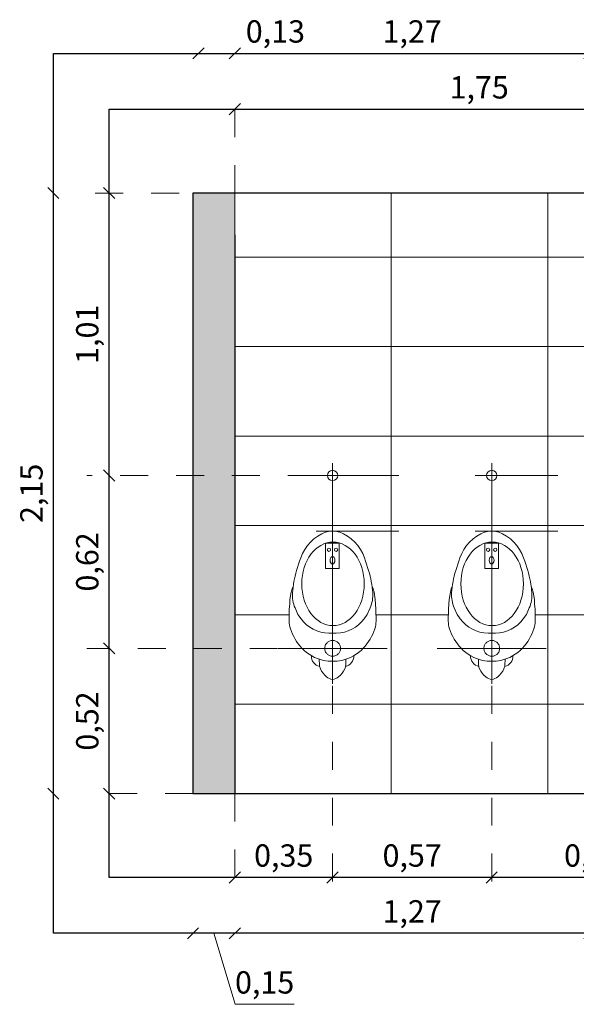
# Model space of a CAD drawing. Units: centimetres. Extents: x 17088 to 17957, y 10710 to 10930.
# Drawn here: x 17224 to 17226, y 10832 to 10836 of the extents above; entities that cross this region are included whole.
import ezdxf

# ---------------------------------------------------------------- set-up
doc = ezdxf.new("R2010")
doc.units = ezdxf.units.CM
doc.header["$LTSCALE"] = 50
doc.header["$MEASUREMENT"] = 0
doc.header["$PDMODE"] = 2
doc.header["$PDSIZE"] = 10
doc.linetypes.add('CENTERX2', pattern=[4, 2.5, -0.5, 0.5, -0.5])
doc.linetypes.add('HIDDEN2', pattern=[0.1875, 0.125, -0.0625])
doc.layers.get('0').update_dxf_attribs({"linetype": 'CONTINUOUS', "lineweight": 0})
doc.layers.get('DEFPOINTS').update_dxf_attribs({"linetype": 'CONTINUOUS'})
for name, color, linetype, lineweight in [('ACHURADO', 8, 'CONTINUOUS', 0), ('COTAS', 2, 'CONTINUOUS', 0), ('EJE', 8, 'CENTERX2', 0)]:
    doc.layers.add(name, color=color, linetype=linetype, lineweight=lineweight)
doc.layers.add('CORTEMURO', color=1, linetype='CONTINUOUS')
doc.layers.add('TABIQUES', color=3, linetype='CONTINUOUS')
doc.styles.add('ARIAL GRANDE', font='ARIALN.TTF', dxfattribs={"height": 0.08})
doc.dimstyles.new('1 a 25 GRANDE', dxfattribs={"dimtxt": 0.08, "dimasz": 0.04, "dimexe": 0.08, "dimexo": 0, "dimgap": 0.02, "dimtad": 1, "dimzin": 1, "dimtxsty": 'ARIAL GRANDE', "dimblk": 'OBLIQUE', "dimcen": 2.5, "dimclrd": 2, "dimclre": 2, "dimclrt": 2, "dimadec": 0, "dimazin": 0, "dimtfac": 1, "dimtmove": 0, "dimatfit": 3, "dimldrblk": 'OBLIQUE', "dimfxl": 0.4, "dimlwd": -1, "dimlwe": -1, "dimarcsym": 1})

# ---------------------------------------------------------------- blocks, each defined once
blk = doc.blocks.new('urinario frente')
for points in [[(-1791.4925, 1248.3604), (-1791.4887, 1248.3715, -0.225838), (-1791.3977, 1248.4644, -0.071308), (-1791.3865, 1248.4668), (-1791.3745, 1248.4668)], [(-1791.2566, 1248.3604), (-1791.2604, 1248.3715, 0.225838), (-1791.3514, 1248.4644, 0.071308), (-1791.3626, 1248.4668), (-1791.3745, 1248.4668)], [(-1791.4925, 1248.3604), (-1791.5033, 1248.3262, 0.059565), (-1791.5183, 1248.2464, 0.118572), (-1791.5091, 1248.1928), (-1791.4988, 1248.1689), (-1791.4876, 1248.1536, 0.23583), (-1791.3877, 1248.102), (-1791.3745, 1248.102)], [(-1791.2566, 1248.3604), (-1791.2458, 1248.3262, -0.059565), (-1791.2308, 1248.2464, -0.118572), (-1791.24, 1248.1928), (-1791.2503, 1248.1689), (-1791.2615, 1248.1536, -0.23583), (-1791.3614, 1248.102), (-1791.3745, 1248.102)], [(-1791.5159, 1248.2696), (-1791.5198, 1248.2606), (-1791.5228, 1248.2487), (-1791.5272, 1248.2225), (-1791.5282, 1248.2074), (-1791.5296, 1248.1866), (-1791.5302, 1248.1456, 0.085877), (-1791.5258, 1248.1179, 0.104927), (-1791.4844, 1248.0486, 0.154207), (-1791.4071, 1248.0046, 0.05762), (-1791.3745, 1248.0014, -4.613597)], [(-1791.2332, 1248.2696), (-1791.2293, 1248.2606), (-1791.2262, 1248.2487), (-1791.2219, 1248.2225), (-1791.2209, 1248.2074), (-1791.2195, 1248.1866), (-1791.2189, 1248.1456, -0.085877), (-1791.2233, 1248.1179, -0.104927), (-1791.2647, 1248.0486, -0.154207), (-1791.342, 1248.0046, -0.05762), (-1791.3745, 1248.0014, 4.613597)], [(-1791.4225, 1248.0088), (-1791.4215, 1247.9877, 0.098345), (-1791.4183, 1247.9746, 0.105352), (-1791.3962, 1247.9456, 0.165213), (-1791.3745, 1247.9368, 0.06214)], [(-1791.3266, 1248.0088), (-1791.3276, 1247.9877, -0.098345), (-1791.3308, 1247.9746, -0.105352), (-1791.3529, 1247.9456, -0.165213), (-1791.3745, 1247.9368, -0.06214)]]:
    blk.add_lwpolyline(points, format="xyb")
at = {"linetype": 'HIDDEN2', "ltscale": 0.1}
blk.add_lwpolyline([(-1791.3995, 1248.4242), (-1791.3509, 1248.4242), (-1791.3509, 1248.3341), (-1791.3995, 1248.3341)], close=True, dxfattribs=at)
for centre, radius in [((-1791.3745, 1248.6668), 0.0186), ((-1791.3876, 1248.4008), 0.00591), ((-1791.3619, 1248.4008), 0.00591)]:
    blk.add_circle(centre, radius)
blk.add_circle((-1791.3745, 1248.0478), 0.0283, dxfattribs=at)
for centre, start, end in [((-1791.4121, 1248.02), 178.0243, 256.6719), ((-1791.337, 1248.02), 283.3281, 1.9757)]:
    blk.add_arc(centre, 0.0384, start, end)
for centre, major_axis, ratio in [((-1791.3731, 1248.2788), (0, -0.1496), 0.749133), ((-1791.3749, 1248.3631), (0, -0.0133), 0.636771)]:
    blk.add_ellipse(centre, major_axis=major_axis, ratio=ratio)
at = {"layer": 'DEFPOINTS'}
blk.add_line((-1791.5913, 1247.5278), (-1791.0988, 1247.5278), dxfattribs=at)
at = {"layer": 'EJE'}
for p, q in [((-1791.3745, 1247.9213), (-1791.3745, 1248.7113)), ((-1791.4335, 1248.6668), (-1791.1374, 1248.6668)), ((-1791.4335, 1248.4668), (-1791.1374, 1248.4668)), ((-1791.1791, 1248.0478), (-1791.57, 1248.0478))]:
    blk.add_line(p, q, dxfattribs=at)
blk = doc.blocks.new('_Oblique')
at = {"color": 0, "linetype": 'ByBlock', "lineweight": -2}
blk.add_line((-0.5, -0.5), (0.5, 0.5), dxfattribs=at)
blk = doc.blocks.new('*D513')
at = {"layer": 'COTAS', "color": 2, "ltscale": 0.5, "transparency": 16777216}
for p, q in [((17224.3165, 10835.8043), (17224.4464, 10835.8043)), ((17224.4464, 10835.8043), (17224.6968, 10835.8043))]:
    blk.add_line(p, q, dxfattribs=at)
at = {"layer": 'DEFPOINTS', "color": 0, "lineweight": -2, "ltscale": 0.5, "transparency": 16777216}
for p in [(17224.4464, 10835.8043), (17224.3165, 10835.3043), (17224.4464, 10835.3043)]:
    blk.add_point(p, dxfattribs=at)
at = {"layer": 'COTAS', "color": 2, "ltscale": 0.5, "transparency": 16777216, "xscale": 0.04, "yscale": 0.04, "zscale": 0.04, "rotation": 180}
blk.add_blockref('_Oblique', (17224.3165, 10835.8043), dxfattribs=at)
at = {"layer": 'COTAS', "color": 2, "ltscale": 0.5, "transparency": 16777216, "xscale": 0.04, "yscale": 0.04, "zscale": 0.04}
blk.add_blockref('_Oblique', (17224.4464, 10835.8043), dxfattribs=at)
at = {"layer": 'COTAS', "color": 2, "lineweight": -2, "ltscale": 0.5, "transparency": 16777216, "insert": (17224.5916, 10835.8724), "char_height": 0.08, "attachment_point": 5, "style": 'ARIAL GRANDE'}
blk.add_mtext('0,13', dxfattribs=at)
blk = doc.blocks.new('*D514')
at = {"layer": 'COTAS', "color": 2, "ltscale": 0.5, "transparency": 16777216}
blk.add_line((17224.4464, 10835.8043), (17225.7164, 10835.8043), dxfattribs=at)
at = {"layer": 'DEFPOINTS', "color": 0, "lineweight": -2, "ltscale": 0.5, "transparency": 16777216}
for p in [(17225.7164, 10835.8043), (17224.4464, 10835.3043), (17225.7164, 10835.1543)]:
    blk.add_point(p, dxfattribs=at)
at = {"layer": 'COTAS', "color": 2, "ltscale": 0.5, "transparency": 16777216, "xscale": 0.04, "yscale": 0.04, "zscale": 0.04, "rotation": 180}
blk.add_blockref('_Oblique', (17224.4464, 10835.8043), dxfattribs=at)
at = {"layer": 'COTAS', "color": 2, "ltscale": 0.5, "transparency": 16777216, "xscale": 0.04, "yscale": 0.04, "zscale": 0.04}
blk.add_blockref('_Oblique', (17225.7164, 10835.8043), dxfattribs=at)
at = {"layer": 'COTAS', "color": 2, "lineweight": -2, "ltscale": 0.5, "transparency": 16777216, "insert": (17225.0814, 10835.8724), "char_height": 0.08, "attachment_point": 5, "style": 'ARIAL GRANDE'}
blk.add_mtext('1,27', dxfattribs=at)
blk = doc.blocks.new('*D520')
at = {"layer": 'COTAS', "color": 2, "ltscale": 0.5, "transparency": 16777216}
blk.add_line((17223.7964, 10835.3043), (17223.7964, 10833.1543), dxfattribs=at)
at = {"layer": 'DEFPOINTS', "color": 0, "lineweight": -2, "ltscale": 0.5, "transparency": 16777216}
for p in [(17224.4464, 10835.3043), (17223.7964, 10833.1543), (17224.4464, 10833.1543)]:
    blk.add_point(p, dxfattribs=at)
at = {"layer": 'COTAS', "color": 2, "ltscale": 0.5, "transparency": 16777216, "xscale": 0.04, "yscale": 0.04, "zscale": 0.04}
for p, rotation in [((17223.7964, 10835.3043), 90), ((17223.7964, 10833.1543), 270)]:
    blk.add_blockref('_Oblique', p, dxfattribs=dict(at, rotation=rotation))
at = {"layer": 'COTAS', "color": 2, "lineweight": -2, "ltscale": 0.5, "transparency": 16777216, "insert": (17223.7283, 10834.2293), "char_height": 0.08, "attachment_point": 5, "rotation": 90, "style": 'ARIAL GRANDE'}
blk.add_mtext('2,15', dxfattribs=at)
blk = doc.blocks.new('*D527')
at = {"layer": 'COTAS', "color": 2, "ltscale": 0.5, "transparency": 16777216}
for p, q in [((17224.2964, 10832.6543), (17224.4464, 10832.6543)), ((17224.3714, 10832.6543), (17224.4477, 10832.4001)), ((17224.4477, 10832.4001), (17224.6586, 10832.4001))]:
    blk.add_line(p, q, dxfattribs=at)
at = {"layer": 'DEFPOINTS', "color": 0, "lineweight": -2, "ltscale": 0.5, "transparency": 16777216}
for p in [(17224.2964, 10833.1543), (17224.4464, 10833.1543), (17224.4464, 10832.6543)]:
    blk.add_point(p, dxfattribs=at)
at = {"layer": 'COTAS', "color": 2, "ltscale": 0.5, "transparency": 16777216, "xscale": 0.04, "yscale": 0.04, "zscale": 0.04, "rotation": 180}
blk.add_blockref('_Oblique', (17224.2964, 10832.6543), dxfattribs=at)
at = {"layer": 'COTAS', "color": 2, "ltscale": 0.5, "transparency": 16777216, "xscale": 0.04, "yscale": 0.04, "zscale": 0.04}
blk.add_blockref('_Oblique', (17224.4464, 10832.6543), dxfattribs=at)
at = {"layer": 'COTAS', "color": 2, "lineweight": -2, "ltscale": 0.5, "transparency": 16777216, "insert": (17224.5531, 10832.4682), "char_height": 0.08, "attachment_point": 5, "style": 'ARIAL GRANDE'}
blk.add_mtext('0,15', dxfattribs=at)
blk = doc.blocks.new('*D528')
at = {"layer": 'COTAS', "color": 2, "ltscale": 0.5, "transparency": 16777216}
blk.add_line((17224.4464, 10832.6543), (17225.7164, 10832.6543), dxfattribs=at)
at = {"layer": 'DEFPOINTS', "color": 0, "lineweight": -2, "ltscale": 0.5, "transparency": 16777216}
for p in [(17224.4464, 10833.1543), (17225.7164, 10833.1543), (17225.7164, 10832.6543)]:
    blk.add_point(p, dxfattribs=at)
at = {"layer": 'COTAS', "color": 2, "ltscale": 0.5, "transparency": 16777216, "xscale": 0.04, "yscale": 0.04, "zscale": 0.04, "rotation": 180}
blk.add_blockref('_Oblique', (17224.4464, 10832.6543), dxfattribs=at)
at = {"layer": 'COTAS', "color": 2, "ltscale": 0.5, "transparency": 16777216, "xscale": 0.04, "yscale": 0.04, "zscale": 0.04}
blk.add_blockref('_Oblique', (17225.7164, 10832.6543), dxfattribs=at)
at = {"layer": 'COTAS', "color": 2, "lineweight": -2, "ltscale": 0.5, "transparency": 16777216, "insert": (17225.0814, 10832.7224), "char_height": 0.08, "attachment_point": 5, "style": 'ARIAL GRANDE'}
blk.add_mtext('1,27', dxfattribs=at)
blk = doc.blocks.new('*D531')
at = {"layer": 'COTAS', "color": 2, "linetype": 'HIDDEN2', "ltscale": 0.01, "transparency": 16777216}
for p, q in [((17224.4464, 10835.3043), (17223.9164, 10835.3043)), ((17224.736, 10834.2933), (17223.9164, 10834.2933))]:
    blk.add_line(p, q, dxfattribs=at)
at = {"layer": 'COTAS', "color": 2, "ltscale": 0.01, "transparency": 16777216}
blk.add_line((17223.9964, 10835.3043), (17223.9964, 10834.2933), dxfattribs=at)
at = {"layer": 'DEFPOINTS', "color": 0, "linetype": 'HIDDEN2', "lineweight": -2, "ltscale": 0.01, "transparency": 16777216}
for p in [(17224.4464, 10835.3043), (17223.9964, 10834.2933), (17224.736, 10834.2933)]:
    blk.add_point(p, dxfattribs=at)
at = {"layer": 'COTAS', "color": 2, "linetype": 'HIDDEN2', "ltscale": 0.01, "transparency": 16777216, "xscale": 0.04, "yscale": 0.04, "zscale": 0.04}
for p, rotation in [((17223.9964, 10835.3043), 90), ((17223.9964, 10834.2933), 270)]:
    blk.add_blockref('_Oblique', p, dxfattribs=dict(at, rotation=rotation))
at = {"layer": 'COTAS', "color": 2, "linetype": 'HIDDEN2', "lineweight": -2, "ltscale": 0.01, "transparency": 16777216, "insert": (17223.9283, 10834.7988), "char_height": 0.08, "attachment_point": 5, "rotation": 90, "style": 'ARIAL GRANDE'}
blk.add_mtext('1,01', dxfattribs=at)
blk = doc.blocks.new('*D532')
at = {"layer": 'COTAS', "color": 2, "linetype": 'HIDDEN2', "ltscale": 0.01, "transparency": 16777216}
for p, q in [((17224.736, 10834.2933), (17223.9164, 10834.2933)), ((17224.5995, 10833.6743), (17223.9164, 10833.6743))]:
    blk.add_line(p, q, dxfattribs=at)
at = {"layer": 'COTAS', "color": 2, "ltscale": 0.01, "transparency": 16777216}
blk.add_line((17223.9964, 10834.2933), (17223.9964, 10833.6743), dxfattribs=at)
at = {"layer": 'DEFPOINTS', "color": 0, "linetype": 'HIDDEN2', "lineweight": -2, "ltscale": 0.01, "transparency": 16777216}
for p in [(17224.736, 10834.2933), (17223.9964, 10833.6743), (17224.5995, 10833.6743)]:
    blk.add_point(p, dxfattribs=at)
at = {"layer": 'COTAS', "color": 2, "linetype": 'HIDDEN2', "ltscale": 0.01, "transparency": 16777216, "xscale": 0.04, "yscale": 0.04, "zscale": 0.04}
for p, rotation in [((17223.9964, 10834.2933), 90), ((17223.9964, 10833.6743), 270)]:
    blk.add_blockref('_Oblique', p, dxfattribs=dict(at, rotation=rotation))
at = {"layer": 'COTAS', "color": 2, "linetype": 'HIDDEN2', "lineweight": -2, "ltscale": 0.01, "transparency": 16777216, "insert": (17223.9283, 10833.9838), "char_height": 0.08, "attachment_point": 5, "rotation": 90, "style": 'ARIAL GRANDE'}
blk.add_mtext('0,62', dxfattribs=at)
blk = doc.blocks.new('*D533')
at = {"layer": 'COTAS', "color": 2, "linetype": 'HIDDEN2', "ltscale": 0.01, "transparency": 16777216}
for p, q in [((17224.5995, 10833.6743), (17223.9164, 10833.6743)), ((17224.2964, 10833.1543), (17223.9164, 10833.1543))]:
    blk.add_line(p, q, dxfattribs=at)
at = {"layer": 'COTAS', "color": 2, "ltscale": 0.01, "transparency": 16777216}
blk.add_line((17223.9964, 10833.6743), (17223.9964, 10833.1543), dxfattribs=at)
at = {"layer": 'DEFPOINTS', "color": 0, "linetype": 'HIDDEN2', "lineweight": -2, "ltscale": 0.01, "transparency": 16777216}
for p in [(17224.5995, 10833.6743), (17223.9964, 10833.1543), (17224.2964, 10833.1543)]:
    blk.add_point(p, dxfattribs=at)
at = {"layer": 'COTAS', "color": 2, "linetype": 'HIDDEN2', "ltscale": 0.01, "transparency": 16777216, "xscale": 0.04, "yscale": 0.04, "zscale": 0.04}
for p, rotation in [((17223.9964, 10833.6743), 90), ((17223.9964, 10833.1543), 270)]:
    blk.add_blockref('_Oblique', p, dxfattribs=dict(at, rotation=rotation))
at = {"layer": 'COTAS', "color": 2, "linetype": 'HIDDEN2', "lineweight": -2, "ltscale": 0.01, "transparency": 16777216, "insert": (17223.9283, 10833.4143), "char_height": 0.08, "attachment_point": 5, "rotation": 90, "style": 'ARIAL GRANDE'}
blk.add_mtext('0,52', dxfattribs=at)
blk = doc.blocks.new('*D541')
at = {"layer": 'COTAS', "color": 2, "linetype": 'HIDDEN2', "ltscale": 0.01, "transparency": 16777216}
for p, q in [((17226.0964, 10834.0143), (17226.0964, 10832.7743)), ((17225.3664, 10833.5397), (17225.3664, 10832.7743))]:
    blk.add_line(p, q, dxfattribs=at)
at = {"layer": 'COTAS', "color": 2, "ltscale": 0.01, "transparency": 16777216}
blk.add_line((17226.0964, 10832.8543), (17225.3664, 10832.8543), dxfattribs=at)
at = {"layer": 'DEFPOINTS', "color": 0, "linetype": 'HIDDEN2', "lineweight": -2, "ltscale": 0.01, "transparency": 16777216}
for p in [(17226.0964, 10834.0143), (17225.3664, 10833.5397), (17225.3664, 10832.8543)]:
    blk.add_point(p, dxfattribs=at)
at = {"layer": 'COTAS', "color": 2, "linetype": 'HIDDEN2', "ltscale": 0.01, "transparency": 16777216, "xscale": 0.04, "yscale": 0.04, "zscale": 0.04, "rotation": 180}
blk.add_blockref('_Oblique', (17225.3664, 10832.8543), dxfattribs=at)
at = {"layer": 'COTAS', "color": 2, "linetype": 'HIDDEN2', "ltscale": 0.01, "transparency": 16777216, "xscale": 0.04, "yscale": 0.04, "zscale": 0.04}
blk.add_blockref('_Oblique', (17226.0964, 10832.8543), dxfattribs=at)
at = {"layer": 'COTAS', "color": 2, "linetype": 'HIDDEN2', "lineweight": -2, "ltscale": 0.01, "transparency": 16777216, "insert": (17225.7314, 10832.9224), "char_height": 0.08, "attachment_point": 5, "style": 'ARIAL GRANDE'}
blk.add_mtext('0,73', dxfattribs=at)
blk = doc.blocks.new('*D542')
at = {"layer": 'COTAS', "color": 2, "linetype": 'HIDDEN2', "ltscale": 0.01, "transparency": 16777216}
for p, q in [((17224.7964, 10833.5397), (17224.7964, 10832.7743)), ((17225.3664, 10833.5397), (17225.3664, 10832.7743))]:
    blk.add_line(p, q, dxfattribs=at)
at = {"layer": 'COTAS', "color": 2, "ltscale": 0.01, "transparency": 16777216}
blk.add_line((17225.3664, 10832.8543), (17224.7964, 10832.8543), dxfattribs=at)
at = {"layer": 'DEFPOINTS', "color": 0, "linetype": 'HIDDEN2', "lineweight": -2, "ltscale": 0.01, "transparency": 16777216}
for p in [(17224.7964, 10833.5397), (17225.3664, 10833.5397), (17224.7964, 10832.8543)]:
    blk.add_point(p, dxfattribs=at)
at = {"layer": 'COTAS', "color": 2, "linetype": 'HIDDEN2', "ltscale": 0.01, "transparency": 16777216, "xscale": 0.04, "yscale": 0.04, "zscale": 0.04, "rotation": 180}
blk.add_blockref('_Oblique', (17224.7964, 10832.8543), dxfattribs=at)
at = {"layer": 'COTAS', "color": 2, "linetype": 'HIDDEN2', "ltscale": 0.01, "transparency": 16777216, "xscale": 0.04, "yscale": 0.04, "zscale": 0.04}
blk.add_blockref('_Oblique', (17225.3664, 10832.8543), dxfattribs=at)
at = {"layer": 'COTAS', "color": 2, "linetype": 'HIDDEN2', "lineweight": -2, "ltscale": 0.01, "transparency": 16777216, "insert": (17225.0814, 10832.9224), "char_height": 0.08, "attachment_point": 5, "style": 'ARIAL GRANDE'}
blk.add_mtext('0,57', dxfattribs=at)
blk = doc.blocks.new('*D543')
at = {"layer": 'COTAS', "color": 2, "linetype": 'HIDDEN2', "ltscale": 0.01, "transparency": 16777216}
for p, q in [((17224.7964, 10833.5397), (17224.7964, 10832.7743)), ((17224.4464, 10833.1543), (17224.4464, 10832.7743))]:
    blk.add_line(p, q, dxfattribs=at)
at = {"layer": 'COTAS', "color": 2, "ltscale": 0.01, "transparency": 16777216}
blk.add_line((17224.7964, 10832.8543), (17224.4464, 10832.8543), dxfattribs=at)
at = {"layer": 'DEFPOINTS', "color": 0, "linetype": 'HIDDEN2', "lineweight": -2, "ltscale": 0.01, "transparency": 16777216}
for p in [(17224.7964, 10833.5397), (17224.4464, 10833.1543), (17224.4464, 10832.8543)]:
    blk.add_point(p, dxfattribs=at)
at = {"layer": 'COTAS', "color": 2, "linetype": 'HIDDEN2', "ltscale": 0.01, "transparency": 16777216, "xscale": 0.04, "yscale": 0.04, "zscale": 0.04, "rotation": 180}
blk.add_blockref('_Oblique', (17224.4464, 10832.8543), dxfattribs=at)
at = {"layer": 'COTAS', "color": 2, "linetype": 'HIDDEN2', "ltscale": 0.01, "transparency": 16777216, "xscale": 0.04, "yscale": 0.04, "zscale": 0.04}
blk.add_blockref('_Oblique', (17224.7964, 10832.8543), dxfattribs=at)
at = {"layer": 'COTAS', "color": 2, "linetype": 'HIDDEN2', "lineweight": -2, "ltscale": 0.01, "transparency": 16777216, "insert": (17224.6214, 10832.9224), "char_height": 0.08, "attachment_point": 5, "style": 'ARIAL GRANDE'}
blk.add_mtext('0,35', dxfattribs=at)
blk = doc.blocks.new('*D546')
at = {"layer": 'COTAS', "color": 2, "linetype": 'HIDDEN2', "ltscale": 0.01, "transparency": 16777216}
for p, q in [((17224.4464, 10835.3043), (17224.4464, 10835.6843)), ((17226.1964, 10835.2543), (17226.1964, 10835.6843))]:
    blk.add_line(p, q, dxfattribs=at)
at = {"layer": 'COTAS', "color": 2, "ltscale": 0.01, "transparency": 16777216}
blk.add_line((17226.1964, 10835.6043), (17224.4464, 10835.6043), dxfattribs=at)
at = {"layer": 'DEFPOINTS', "color": 0, "linetype": 'HIDDEN2', "lineweight": -2, "ltscale": 0.01, "transparency": 16777216}
for p in [(17224.4464, 10835.6043), (17224.4464, 10835.3043), (17226.1964, 10835.2543)]:
    blk.add_point(p, dxfattribs=at)
at = {"layer": 'COTAS', "color": 2, "linetype": 'HIDDEN2', "ltscale": 0.01, "transparency": 16777216, "xscale": 0.04, "yscale": 0.04, "zscale": 0.04, "rotation": 180}
blk.add_blockref('_Oblique', (17224.4464, 10835.6043), dxfattribs=at)
at = {"layer": 'COTAS', "color": 2, "linetype": 'HIDDEN2', "ltscale": 0.01, "transparency": 16777216, "xscale": 0.04, "yscale": 0.04, "zscale": 0.04}
blk.add_blockref('_Oblique', (17226.1964, 10835.6043), dxfattribs=at)
at = {"layer": 'COTAS', "color": 2, "linetype": 'HIDDEN2', "lineweight": -2, "ltscale": 0.01, "transparency": 16777216, "insert": (17225.3214, 10835.6724), "char_height": 0.08, "attachment_point": 5, "style": 'ARIAL GRANDE'}
blk.add_mtext('1,75', dxfattribs=at)

msp = doc.modelspace()

# ---------------------------------------------------------------- hatches: boundary and pattern name
at = {"layer": 'ACHURADO', "true_color": 0x919191}
h = msp.add_hatch(color=252, dxfattribs=at)
h.dxf.hatch_style = 1
h.paths.add_polyline_path([(17224.4464, 10835.3043), (17224.2964, 10835.3043), (17224.2964, 10833.1543), (17224.4464, 10833.1543)])
h.paths.add_polyline_path([(17227.7064, 10835.3043), (17227.5564, 10835.3043), (17227.5564, 10833.1543), (17227.7064, 10833.1543)])
at = {"layer": 'ACHURADO', "true_color": 0x5c5c5c}
h = msp.add_hatch(dxfattribs=at)
h.set_pattern_fill('_USER', color=251, scale=0.32, pattern_type=0)
h.set_pattern_definition([(0, (17231.4078, 10833.1543), (0, 0.32), [])])
h.paths.add_polyline_path([(17225.7164, 10835.1543), (17227.5564, 10835.1543), (17227.5564, 10835.3043), (17224.4464, 10835.3043), (17224.4464, 10833.1543), (17225.7164, 10833.1543), (17225.7164, 10833.3043)])
h.paths.add_polyline_path([(17225.385, 10834.2933, -0.414214), (17225.3664, 10834.2748), (17225.3664, 10834.0933), (17225.3784, 10834.0933, -0.071308), (17225.3896, 10834.091, -0.225838), (17225.4805, 10833.998), (17225.4844, 10833.9869), (17225.4951, 10833.9527, -0.042423), (17225.5078, 10833.8962), (17225.5117, 10833.8871), (17225.5147, 10833.8753), (17225.519, 10833.849), (17225.5201, 10833.8339), (17225.5215, 10833.8132), (17225.522, 10833.7721, -0.085877), (17225.5176, 10833.7444, -0.106388), (17225.4755, 10833.6743), (17225.4755, 10833.6743, -0.072276), (17225.4423, 10833.6479, -0.357302), (17225.4128, 10833.6092, -0.061671), (17225.4101, 10833.6011, -0.105352), (17225.3881, 10833.5721, -0.165213), (17225.3664, 10833.5633, -0.165213), (17225.3447, 10833.5721, -0.105352), (17225.3227, 10833.6011, -0.061671), (17225.32, 10833.6092, -0.357302), (17225.2905, 10833.6479, -0.072276), (17225.2573, 10833.6743), (17225.2573, 10833.6743, -0.106388), (17225.2152, 10833.7444, -0.085877), (17225.2108, 10833.7721), (17225.2114, 10833.8132), (17225.2128, 10833.8339), (17225.2138, 10833.849), (17225.2181, 10833.8753), (17225.2211, 10833.8871), (17225.225, 10833.8962, -0.042423), (17225.2377, 10833.9527), (17225.2484, 10833.9869), (17225.2523, 10833.998, -0.225838), (17225.3432, 10834.091, -0.071308), (17225.3544, 10834.0933), (17225.3664, 10834.0933), (17225.3664, 10834.2748, -0.414214), (17225.3478, 10834.2933, -1)], flags=16)
edge = h.paths.add_edge_path(flags=16)
edge.add_arc((17226.1935, 10835.1925), 0.0258, 339.8492, 349.1357, ccw=False)
edge.add_ellipse((17226.1962, 10835.1781), major_axis=(-0.0246, 0.0004), ratio=0.45559, start_angle=199.2398, end_angle=203.3921)
edge.add_arc((17226.1935, 10835.1925), 0.0274, 337.9584, 349.1357)
edge.add_line((17226.2204, 10835.1873), (17226.2345, 10835.2604))
edge.add_line((17226.2345, 10835.2604), (17226.2335, 10835.2646))
edge.add_line((17226.2335, 10835.2646), (17226.2188, 10835.1876))
h.paths.add_polyline_path([(17226.2322, 10835.24), (17226.2349, 10835.2543), (17226.2348, 10835.2576, 0.958476), (17226.1579, 10835.2543), (17226.1606, 10835.24, -1.475013)], flags=16)
h.paths.add_polyline_path([(17224.815, 10834.2933, -0.414214), (17224.7964, 10834.2748), (17224.7964, 10834.0933), (17224.8084, 10834.0933, -0.071308), (17224.8196, 10834.091, -0.225838), (17224.9105, 10833.998), (17224.9144, 10833.9869), (17224.9251, 10833.9527, -0.042423), (17224.9378, 10833.8962), (17224.9417, 10833.8871), (17224.9447, 10833.8753), (17224.949, 10833.849), (17224.9501, 10833.8339), (17224.9515, 10833.8132), (17224.952, 10833.7721, -0.085877), (17224.9476, 10833.7444, -0.106388), (17224.9055, 10833.6743), (17224.9055, 10833.6743, -0.072276), (17224.8723, 10833.6479, -0.357302), (17224.8428, 10833.6092, -0.061671), (17224.8401, 10833.6011, -0.105352), (17224.8181, 10833.5721, -0.165213), (17224.7964, 10833.5633, -0.165213), (17224.7747, 10833.5721, -0.105352), (17224.7527, 10833.6011, -0.061671), (17224.75, 10833.6092, -0.357302), (17224.7205, 10833.6479, -0.072276), (17224.6873, 10833.6743), (17224.6873, 10833.6743, -0.106388), (17224.6452, 10833.7444, -0.085877), (17224.6408, 10833.7721), (17224.6414, 10833.8132), (17224.6428, 10833.8339), (17224.6438, 10833.849), (17224.6481, 10833.8753), (17224.6511, 10833.8871), (17224.655, 10833.8962, -0.042423), (17224.6677, 10833.9527), (17224.6784, 10833.9869), (17224.6823, 10833.998, -0.225838), (17224.7732, 10834.091, -0.071308), (17224.7844, 10834.0933), (17224.7964, 10834.0933), (17224.7964, 10834.2748, -0.414214), (17224.7778, 10834.2933, -1)], flags=16)
edge = h.paths.add_edge_path(flags=0)
edge.add_ellipse((17225.3679, 10833.9053), major_axis=(0, 0.1496), ratio=0.749133, start_angle=180, end_angle=373.6446, ccw=False)
edge.add_ellipse((17225.3679, 10833.9053), major_axis=(0, 0.1496), ratio=0.749133, start_angle=373.6446, end_angle=540, ccw=False)
h.paths.add_polyline_path([(17225.3901, 10834.0507), (17225.3901, 10833.9606), (17225.3415, 10833.9606), (17225.3415, 10834.0507)], flags=0)
h.paths.add_polyline_path([(17225.3593, 10834.0273, -1), (17225.3474, 10834.0273, -1)], flags=0)
h.paths.add_polyline_path([(17225.3849, 10834.0273, -1), (17225.3731, 10834.0273, -1)], flags=0)
edge = h.paths.add_edge_path(flags=0)
edge.add_ellipse((17225.3661, 10833.9896), major_axis=(0, 0.0133), ratio=0.636771, start_angle=0, end_angle=360)
edge = h.paths.add_edge_path(flags=0)
edge.add_ellipse((17224.7979, 10833.9053), major_axis=(0, 0.1496), ratio=0.749133, start_angle=180, end_angle=373.6446, ccw=False)
edge.add_ellipse((17224.7979, 10833.9053), major_axis=(0, 0.1496), ratio=0.749133, start_angle=373.6446, end_angle=540, ccw=False)
h.paths.add_polyline_path([(17224.8201, 10834.0507), (17224.8201, 10833.9606), (17224.7715, 10833.9606), (17224.7715, 10834.0507)], flags=0)
h.paths.add_polyline_path([(17224.8149, 10834.0273, -1), (17224.8031, 10834.0273, -1)], flags=0)
h.paths.add_polyline_path([(17224.7893, 10834.0273, -1), (17224.7774, 10834.0273, -1)], flags=0)
edge = h.paths.add_edge_path(flags=0)
edge.add_ellipse((17224.7961, 10833.9896), major_axis=(0, 0.0133), ratio=0.636771, start_angle=0, end_angle=360)
h.paths.add_polyline_path([(17225.3947, 10833.6743, -1), (17225.3381, 10833.6743, -1)], flags=0)
h.paths.add_polyline_path([(17224.8247, 10833.6743, -1), (17224.7681, 10833.6743, -1)], flags=0)
edge = h.paths.add_edge_path(flags=16)
edge.add_arc((17227.1135, 10835.1925), 0.0258, 339.8492, 349.1357, ccw=False)
edge.add_ellipse((17227.1162, 10835.1781), major_axis=(-0.0246, 0.0004), ratio=0.45559, start_angle=199.2398, end_angle=203.3921)
edge.add_arc((17227.1135, 10835.1925), 0.0274, 337.9584, 349.1357)
edge.add_line((17227.1404, 10835.1873), (17227.1545, 10835.2604))
edge.add_line((17227.1545, 10835.2604), (17227.1535, 10835.2646))
edge.add_line((17227.1535, 10835.2646), (17227.1388, 10835.1876))
h.paths.add_polyline_path([(17227.1522, 10835.24), (17227.1549, 10835.2543), (17227.1548, 10835.2576, 0.958476), (17227.0779, 10835.2543), (17227.0806, 10835.24, -1.475013)], flags=16)
h.paths.add_polyline_path([(17225.7564, 10835.1143), (17226.6364, 10835.1143), (17226.6364, 10833.3043), (17225.7564, 10833.3043)], flags=17)
h.paths.add_polyline_path([(17226.6764, 10835.1143), (17227.5564, 10835.1143), (17227.5564, 10833.3043), (17226.6764, 10833.3043)])
h = msp.add_hatch(dxfattribs=at)
h.set_pattern_fill('_USER', color=251, scale=0.56, angle=90, pattern_type=0)
h.set_pattern_definition([(90, (17224.4464, 10833.1543), (-0.56, 3e-17), [])])
h.paths.add_polyline_path([(17225.7164, 10835.1543), (17227.5564, 10835.1543), (17227.5564, 10835.3043), (17224.4464, 10835.3043), (17224.4464, 10833.1543), (17225.7164, 10833.1543), (17225.7164, 10833.3043)])
h.paths.add_polyline_path([(17225.385, 10834.2933, -0.414214), (17225.3664, 10834.2748), (17225.3664, 10834.0933), (17225.3784, 10834.0933, -0.071308), (17225.3896, 10834.091, -0.225838), (17225.4805, 10833.998), (17225.4844, 10833.9869), (17225.4951, 10833.9527, -0.042423), (17225.5078, 10833.8962), (17225.5117, 10833.8871), (17225.5147, 10833.8753), (17225.519, 10833.849), (17225.5201, 10833.8339), (17225.5215, 10833.8132), (17225.522, 10833.7721, -0.085877), (17225.5176, 10833.7444, -0.106388), (17225.4755, 10833.6743), (17225.4755, 10833.6743, -0.072276), (17225.4423, 10833.6479, -0.357302), (17225.4128, 10833.6092, -0.061671), (17225.4101, 10833.6011, -0.105352), (17225.3881, 10833.5721, -0.165213), (17225.3664, 10833.5633, -0.165213), (17225.3447, 10833.5721, -0.105352), (17225.3227, 10833.6011, -0.061671), (17225.32, 10833.6092, -0.357302), (17225.2905, 10833.6479, -0.072276), (17225.2573, 10833.6743), (17225.2573, 10833.6743, -0.106388), (17225.2152, 10833.7444, -0.085877), (17225.2108, 10833.7721), (17225.2114, 10833.8132), (17225.2128, 10833.8339), (17225.2138, 10833.849), (17225.2181, 10833.8753), (17225.2211, 10833.8871), (17225.225, 10833.8962, -0.042423), (17225.2377, 10833.9527), (17225.2484, 10833.9869), (17225.2523, 10833.998, -0.225838), (17225.3432, 10834.091, -0.071308), (17225.3544, 10834.0933), (17225.3664, 10834.0933), (17225.3664, 10834.2748, -0.414214), (17225.3478, 10834.2933, -1)], flags=16)
edge = h.paths.add_edge_path(flags=16)
edge.add_arc((17226.1935, 10835.1925), 0.0258, 339.8492, 349.1357, ccw=False)
edge.add_ellipse((17226.1962, 10835.1781), major_axis=(-0.0246, 0.0004), ratio=0.45559, start_angle=199.2398, end_angle=203.3921)
edge.add_arc((17226.1935, 10835.1925), 0.0274, 337.9584, 349.1357)
edge.add_line((17226.2204, 10835.1873), (17226.2345, 10835.2604))
edge.add_line((17226.2345, 10835.2604), (17226.2335, 10835.2646))
edge.add_line((17226.2335, 10835.2646), (17226.2188, 10835.1876))
h.paths.add_polyline_path([(17226.2322, 10835.24), (17226.2349, 10835.2543), (17226.2348, 10835.2576, 0.958476), (17226.1579, 10835.2543), (17226.1606, 10835.24, -1.475013)], flags=16)
h.paths.add_polyline_path([(17224.815, 10834.2933, -0.414214), (17224.7964, 10834.2748), (17224.7964, 10834.0933), (17224.8084, 10834.0933, -0.071308), (17224.8196, 10834.091, -0.225838), (17224.9105, 10833.998), (17224.9144, 10833.9869), (17224.9251, 10833.9527, -0.042423), (17224.9378, 10833.8962), (17224.9417, 10833.8871), (17224.9447, 10833.8753), (17224.949, 10833.849), (17224.9501, 10833.8339), (17224.9515, 10833.8132), (17224.952, 10833.7721, -0.085877), (17224.9476, 10833.7444, -0.106388), (17224.9055, 10833.6743), (17224.9055, 10833.6743, -0.072276), (17224.8723, 10833.6479, -0.357302), (17224.8428, 10833.6092, -0.061671), (17224.8401, 10833.6011, -0.105352), (17224.8181, 10833.5721, -0.165213), (17224.7964, 10833.5633, -0.165213), (17224.7747, 10833.5721, -0.105352), (17224.7527, 10833.6011, -0.061671), (17224.75, 10833.6092, -0.357302), (17224.7205, 10833.6479, -0.072276), (17224.6873, 10833.6743), (17224.6873, 10833.6743, -0.106388), (17224.6452, 10833.7444, -0.085877), (17224.6408, 10833.7721), (17224.6414, 10833.8132), (17224.6428, 10833.8339), (17224.6438, 10833.849), (17224.6481, 10833.8753), (17224.6511, 10833.8871), (17224.655, 10833.8962, -0.042423), (17224.6677, 10833.9527), (17224.6784, 10833.9869), (17224.6823, 10833.998, -0.225838), (17224.7732, 10834.091, -0.071308), (17224.7844, 10834.0933), (17224.7964, 10834.0933), (17224.7964, 10834.2748, -0.414214), (17224.7778, 10834.2933, -1)], flags=16)
edge = h.paths.add_edge_path(flags=0)
edge.add_ellipse((17225.3679, 10833.9053), major_axis=(0, 0.1496), ratio=0.749133, start_angle=180, end_angle=373.6446, ccw=False)
edge.add_ellipse((17225.3679, 10833.9053), major_axis=(0, 0.1496), ratio=0.749133, start_angle=373.6446, end_angle=540, ccw=False)
h.paths.add_polyline_path([(17225.3901, 10834.0507), (17225.3901, 10833.9606), (17225.3415, 10833.9606), (17225.3415, 10834.0507)], flags=0)
h.paths.add_polyline_path([(17225.3593, 10834.0273, -1), (17225.3474, 10834.0273, -1)], flags=0)
h.paths.add_polyline_path([(17225.3849, 10834.0273, -1), (17225.3731, 10834.0273, -1)], flags=0)
edge = h.paths.add_edge_path(flags=0)
edge.add_ellipse((17225.3661, 10833.9896), major_axis=(0, 0.0133), ratio=0.636771, start_angle=0, end_angle=360)
edge = h.paths.add_edge_path(flags=0)
edge.add_ellipse((17224.7979, 10833.9053), major_axis=(0, 0.1496), ratio=0.749133, start_angle=180, end_angle=373.6446, ccw=False)
edge.add_ellipse((17224.7979, 10833.9053), major_axis=(0, 0.1496), ratio=0.749133, start_angle=373.6446, end_angle=540, ccw=False)
h.paths.add_polyline_path([(17224.8201, 10834.0507), (17224.8201, 10833.9606), (17224.7715, 10833.9606), (17224.7715, 10834.0507)], flags=0)
h.paths.add_polyline_path([(17224.8149, 10834.0273, -1), (17224.8031, 10834.0273, -1)], flags=0)
h.paths.add_polyline_path([(17224.7893, 10834.0273, -1), (17224.7774, 10834.0273, -1)], flags=0)
edge = h.paths.add_edge_path(flags=0)
edge.add_ellipse((17224.7961, 10833.9896), major_axis=(0, 0.0133), ratio=0.636771, start_angle=0, end_angle=360)
h.paths.add_polyline_path([(17225.3947, 10833.6743, -1), (17225.3381, 10833.6743, -1)], flags=0)
h.paths.add_polyline_path([(17224.8247, 10833.6743, -1), (17224.7681, 10833.6743, -1)], flags=0)
edge = h.paths.add_edge_path(flags=16)
edge.add_arc((17227.1135, 10835.1925), 0.0258, 339.8492, 349.1357, ccw=False)
edge.add_ellipse((17227.1162, 10835.1781), major_axis=(-0.0246, 0.0004), ratio=0.45559, start_angle=199.2398, end_angle=203.3921)
edge.add_arc((17227.1135, 10835.1925), 0.0274, 337.9584, 349.1357)
edge.add_line((17227.1404, 10835.1873), (17227.1545, 10835.2604))
edge.add_line((17227.1545, 10835.2604), (17227.1535, 10835.2646))
edge.add_line((17227.1535, 10835.2646), (17227.1388, 10835.1876))
h.paths.add_polyline_path([(17227.1522, 10835.24), (17227.1549, 10835.2543), (17227.1548, 10835.2576, 0.958476), (17227.0779, 10835.2543), (17227.0806, 10835.24, -1.475013)], flags=16)
h.paths.add_polyline_path([(17225.7564, 10835.1143), (17226.6364, 10835.1143), (17226.6364, 10833.3043), (17225.7564, 10833.3043)], flags=17)
h.paths.add_polyline_path([(17226.6764, 10835.1143), (17227.5564, 10835.1143), (17227.5564, 10833.3043), (17226.6764, 10833.3043)])

# ---------------------------------------------------------------- linework, layer by layer
at = {"ltscale": 0.5}
for p, q in [((17224.4464, 10833.1543), (17224.4464, 10835.3043)), ((17224.2964, 10833.1543), (17224.4464, 10833.1543))]:
    msp.add_line(p, q, dxfattribs=at)
at = {"layer": 'CORTEMURO'}
for p, q in [((17227.7064, 10835.3043), (17224.2964, 10835.3043)), ((17224.2964, 10833.1543), (17227.7064, 10833.1543))]:
    msp.add_line(p, q, dxfattribs=at)
at = {"layer": 'DEFPOINTS', "lineweight": -2, "ltscale": 0.5}
for points in [[(17223.7964, 10835.8043), (17228.2064, 10835.8043), (17228.2064, 10832.6543), (17223.7964, 10832.6543)], [(17223.9964, 10835.6043), (17228.0064, 10835.6043), (17228.0064, 10832.8543), (17223.9964, 10832.8543)]]:
    msp.add_lwpolyline(points, close=True, dxfattribs=at)
at = {"layer": 'TABIQUES'}
for p, q in [((17224.2964, 10835.3043), (17224.2964, 10833.1543)), ((17224.4464, 10835.1543), (17224.4464, 10833.1543))]:
    msp.add_line(p, q, dxfattribs=at)

# ---------------------------------------------------------------- block references
for p in [(19016.171, 9585.6265), (19016.741, 9585.6265)]:
    msp.add_blockref('urinario frente', p)

# ---------------------------------------------------------------- dimensions: what is measured, and where the dimension line sits
at = {"layer": 'COTAS', "lineweight": -2, "ltscale": 0.5}
for base, p1, p2, override, picture, middle in [((17224.4464, 10835.8043), (17224.3165, 10835.3043), (17224.4464, 10835.3043), {"dimse1": 1, "dimse2": 1}, '*D513', (17224.5916, 10835.8724)), ((17225.7164, 10835.8043), (17224.4464, 10835.3043), (17225.7164, 10835.1543), {"dimse1": 1, "dimse2": 1, "dimtmove": 1}, '*D514', (17225.0814, 10835.8724)), ((17224.4464, 10832.6543), (17224.2964, 10833.1543), (17224.4464, 10833.1543), {"dimse1": 1, "dimse2": 1, "dimtmove": 1}, '*D527', (17224.4677, 10832.4682)), ((17225.7164, 10832.6543), (17224.4464, 10833.1543), (17225.7164, 10833.1543), {"dimse1": 1, "dimse2": 1, "dimtmove": 1}, '*D528', (17225.0814, 10832.7224))]:
    dim = msp.add_linear_dim(base=base, p1=p1, p2=p2, dimstyle='1 a 25 GRANDE', override=override, dxfattribs=at)
    dim.commit()
    dim.dimension.update_dxf_attribs({"geometry": picture, "text_midpoint": middle})
at = {"layer": 'COTAS', "linetype": 'HIDDEN2', "lineweight": -2, "ltscale": 0.01}
for base, p1, p2, picture, middle in [((17224.4464, 10835.6043), (17226.1964, 10835.2543), (17224.4464, 10835.3043), '*D546', (17225.3214, 10835.6724)), ((17225.3664, 10832.8543), (17226.0964, 10834.0143), (17225.3664, 10833.5397), '*D541', (17225.7314, 10832.9224)), ((17224.4464, 10832.8543), (17224.7964, 10833.5397), (17224.4464, 10833.1543), '*D543', (17224.6214, 10832.9224)), ((17224.7964, 10832.8543), (17225.3664, 10833.5397), (17224.7964, 10833.5397), '*D542', (17225.0814, 10832.9224))]:
    dim = msp.add_linear_dim(base=base, p1=p1, p2=p2, dimstyle='1 a 25 GRANDE', dxfattribs=at)
    dim.commit()
    dim.dimension.update_dxf_attribs({"geometry": picture, "text_midpoint": middle})
at = {"layer": 'COTAS', "lineweight": -2, "ltscale": 0.5}
dim = msp.add_linear_dim(base=(17223.7964, 10833.1543), p1=(17224.4464, 10835.3043), p2=(17224.4464, 10833.1543), angle=90, dimstyle='1 a 25 GRANDE', override={"dimse1": 1, "dimse2": 1}, dxfattribs=at)
dim.commit()
dim.dimension.update_dxf_attribs({"geometry": '*D520', "text_midpoint": (17223.7283, 10834.2293)})
at = {"layer": 'COTAS', "linetype": 'HIDDEN2', "lineweight": -2, "ltscale": 0.01}
for base, p1, p2, picture, middle in [((17223.9964, 10834.2933), (17224.4464, 10835.3043), (17224.736, 10834.2933), '*D531', (17223.9283, 10834.7988)), ((17223.9964, 10833.6743), (17224.736, 10834.2933), (17224.5995, 10833.6743), '*D532', (17223.9283, 10833.9838)), ((17223.9964, 10833.1543), (17224.5995, 10833.6743), (17224.2964, 10833.1543), '*D533', (17223.9283, 10833.4143))]:
    dim = msp.add_linear_dim(base=base, p1=p1, p2=p2, angle=90, dimstyle='1 a 25 GRANDE', dxfattribs=at)
    dim.commit()
    dim.dimension.update_dxf_attribs({"geometry": picture, "text_midpoint": middle})

doc.saveas('drawing.dxf')
